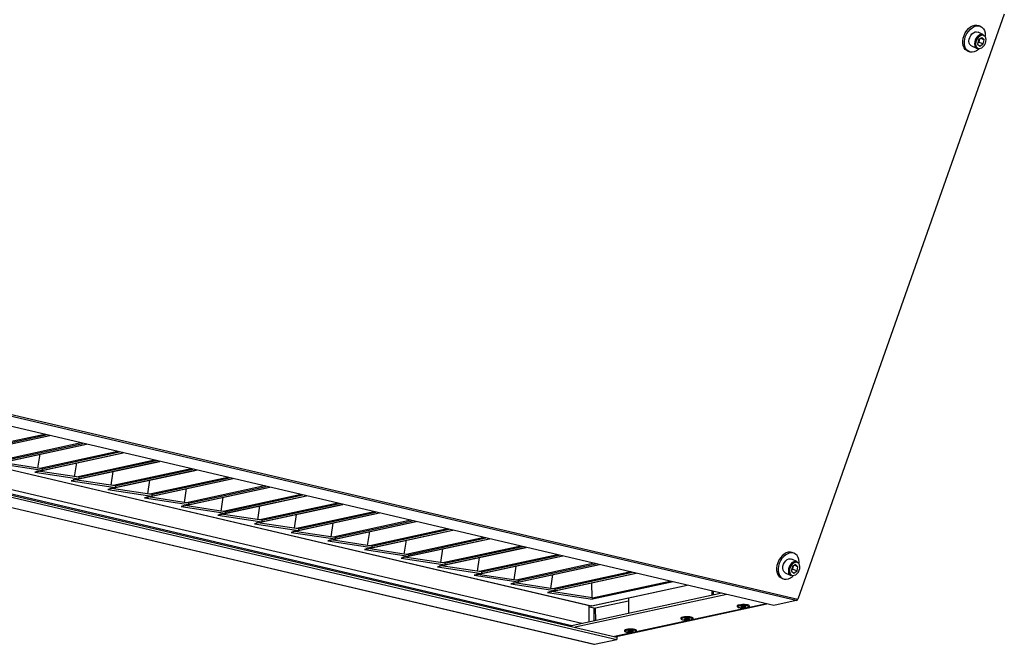
# Model space of a CAD drawing. Units: millimetres. Extents: x 3164 to 3584, y 2209 to 2506.
# Drawn here: x 3305 to 3348, y 2416 to 2443 of the extents above; entities that cross this region are included whole.
import ezdxf

# ---------------------------------------------------------------- set-up
doc = ezdxf.new("R2010")
doc.units = ezdxf.units.MM
doc.layers.add('Греерс', color=7, linetype='Continuous', lineweight=25)

# ---------------------------------------------------------------- blocks, each defined once
blk = doc.blocks.new('ГРЕЕРС ЗВП-М1-200В_общий')
at = {"layer": 'Греерс'}
for p, q in [((89.777, -4.849), (77.695, -39.02)), ((88.397, -5.561), (88.303, -5.517)), ((88.566, -6.04), (88.243, -5.887)), ((88.455, -6.214), (88.265, -6.341)), ((88.306, -6.469), (88.344, -6.288)), ((88.408, -6.245), (88.594, -6.333)), ((88.594, -6.333), (88.455, -6.214)), ((88.542, -6.58), (88.594, -6.333)), ((87.858, -6.7), (88.182, -6.854)), ((88.265, -6.341), (88.213, -6.588)), ((88.213, -6.588), (88.352, -6.708)), ((88.227, -6.522), (88.306, -6.469)), ((88.306, -6.469), (88.542, -6.58)), ((88.352, -6.708), (88.542, -6.58)), ((87.61, -6.981), (87.704, -7.026)), ((-44.728, -10.313), (77.695, -39.02)), ((77.608, -39.11), (-44.815, -10.403)), ((-55.305, -12.539), (67.118, -41.246)), ((-55.304, -12.67), (67.119, -41.377)), ((64.487, -40.579), (-52.746, -13.089)), ((65.069, -40.453), (-52.164, -12.963)), ((76.288, -39.395), (16.19, -25.302)), ((6.122, -25.471), (65.591, -39.415)), ((6.159, -25.471), (65.628, -39.416)), ((5.701, -27.57), (65.799, -41.663)), ((5.701, -27.577), (65.767, -41.662)), ((28.912, -30.553), (33.943, -29.465)), ((28.944, -30.553), (33.959, -29.469)), ((33.649, -29.396), (29.093, -30.381)), ((29.214, -30.4), (33.748, -29.42)), ((35.792, -29.899), (31.236, -30.884)), ((31.357, -30.902), (35.89, -29.922)), ((31.054, -31.055), (36.085, -29.968)), ((31.086, -31.056), (36.101, -29.971)), ((33.197, -31.558), (38.227, -30.47)), ((33.229, -31.558), (38.244, -30.474)), ((37.934, -30.401), (33.378, -31.386)), ((33.499, -31.404), (38.033, -30.424)), ((33.499, -31.404), (31.129, -31.046)), ((33.258, -31.368), (33.381, -30.559)), ((35.339, -32.06), (40.37, -30.972)), ((35.371, -32.06), (40.386, -30.976)), ((35.401, -31.87), (35.524, -31.062)), ((40.076, -30.904), (35.521, -31.888)), ((35.641, -31.907), (40.175, -30.927)), ((30.926, -31.103), (33.5, -31.492)), ((33.228, -31.571), (33.068, -31.606)), ((33.068, -31.606), (35.642, -31.994)), ((33.178, -31.558), (33.188, -31.555)), ((33.25, -31.574), (33.178, -31.558)), ((33.188, -31.555), (33.197, -31.558)), ((33.23, -31.556), (33.197, -31.558)), ((33.25, -31.574), (33.228, -31.571)), ((33.25, -31.554), (33.25, -31.574)), ((35.641, -31.907), (33.271, -31.549)), ((33.499, -31.404), (33.5, -31.492)), ((37.482, -32.562), (42.512, -31.475)), ((37.513, -32.563), (42.529, -31.479)), ((37.543, -32.373), (37.666, -31.564)), ((42.219, -31.406), (37.663, -32.391)), ((37.784, -32.409), (42.317, -31.429)), ((35.37, -32.074), (35.211, -32.108)), ((35.211, -32.108), (37.785, -32.497)), ((35.32, -32.06), (35.33, -32.058)), ((35.392, -32.077), (35.32, -32.06)), ((35.33, -32.058), (35.339, -32.06)), ((35.373, -32.058), (35.339, -32.06)), ((35.392, -32.077), (35.37, -32.074)), ((35.392, -32.056), (35.392, -32.077)), ((37.784, -32.409), (35.414, -32.051)), ((35.641, -31.907), (35.642, -31.994)), ((39.624, -33.065), (44.655, -31.977)), ((39.656, -33.065), (44.671, -31.981)), ((39.686, -32.875), (39.808, -32.067)), ((44.361, -31.908), (39.805, -32.893)), ((39.926, -32.911), (44.46, -31.931)), ((37.513, -32.576), (37.353, -32.61)), ((37.353, -32.61), (39.927, -32.999)), ((37.463, -32.562), (37.472, -32.56)), ((37.534, -32.579), (37.463, -32.562)), ((37.472, -32.56), (37.482, -32.562)), ((37.515, -32.56), (37.482, -32.562)), ((37.534, -32.579), (37.513, -32.576)), ((37.534, -32.558), (37.534, -32.579)), ((39.926, -32.911), (37.556, -32.554)), ((37.784, -32.409), (37.785, -32.497)), ((41.766, -33.567), (46.797, -32.479)), ((41.798, -33.568), (46.813, -32.483)), ((41.828, -33.378), (41.951, -32.569)), ((46.504, -32.411), (41.948, -33.396)), ((42.069, -33.414), (46.602, -32.434)), ((39.655, -33.078), (39.495, -33.113)), ((39.495, -33.113), (42.069, -33.502)), ((39.605, -33.065), (39.615, -33.063)), ((39.677, -33.082), (39.605, -33.065)), ((39.615, -33.063), (39.624, -33.065)), ((39.658, -33.063), (39.624, -33.065)), ((39.677, -33.082), (39.655, -33.078)), ((39.677, -33.061), (39.677, -33.082)), ((42.069, -33.414), (39.699, -33.056)), ((39.926, -32.911), (39.927, -32.999)), ((43.909, -34.069), (48.939, -32.982)), ((43.941, -34.07), (48.956, -32.986)), ((43.97, -33.88), (44.093, -33.071)), ((48.646, -32.913), (44.09, -33.898)), ((44.211, -33.916), (48.745, -32.936)), ((41.798, -33.581), (41.638, -33.615)), ((41.638, -33.615), (44.212, -34.004)), ((41.747, -33.567), (41.757, -33.565)), ((41.819, -33.584), (41.747, -33.567)), ((41.757, -33.565), (41.766, -33.567)), ((41.8, -33.565), (41.766, -33.567)), ((41.819, -33.584), (41.798, -33.581)), ((41.819, -33.563), (41.819, -33.584)), ((44.211, -33.916), (41.841, -33.558)), ((42.069, -33.414), (42.069, -33.502)), ((44.211, -33.916), (44.212, -34.004)), ((46.051, -34.572), (51.082, -33.484)), ((46.083, -34.572), (51.098, -33.488)), ((46.113, -34.382), (46.236, -33.574)), ((50.788, -33.415), (46.233, -34.4)), ((46.353, -34.419), (50.887, -33.438)), ((52.931, -33.918), (48.375, -34.903)), ((48.496, -34.921), (53.029, -33.941)), ((43.94, -34.083), (43.78, -34.118)), ((43.78, -34.118), (46.354, -34.506)), ((43.89, -34.069), (43.9, -34.067)), ((43.962, -34.086), (43.89, -34.069)), ((43.9, -34.067), (43.909, -34.069)), ((43.942, -34.067), (43.909, -34.069)), ((43.962, -34.086), (43.94, -34.083)), ((43.962, -34.065), (43.962, -34.086)), ((46.353, -34.419), (43.983, -34.061)), ((46.353, -34.419), (46.354, -34.506)), ((48.194, -35.074), (53.224, -33.987)), ((48.225, -35.075), (53.241, -33.99)), ((48.255, -34.885), (48.378, -34.076)), ((50.336, -35.577), (55.367, -34.489)), ((50.368, -35.577), (55.383, -34.493)), ((55.073, -34.42), (50.517, -35.405)), ((50.638, -35.423), (55.172, -34.443)), ((46.082, -34.585), (45.923, -34.62)), ((45.923, -34.62), (48.497, -35.009)), ((46.032, -34.572), (46.042, -34.57)), ((46.104, -34.589), (46.032, -34.572)), ((46.042, -34.57), (46.051, -34.572)), ((46.085, -34.57), (46.051, -34.572)), ((46.104, -34.589), (46.082, -34.585)), ((46.104, -34.568), (46.104, -34.589)), ((48.496, -34.921), (46.126, -34.563)), ((48.225, -35.088), (48.065, -35.122)), ((48.065, -35.122), (50.639, -35.511)), ((48.175, -35.074), (48.184, -35.072)), ((48.246, -35.091), (48.175, -35.074)), ((48.184, -35.072), (48.194, -35.074)), ((48.227, -35.072), (48.194, -35.074)), ((48.246, -35.091), (48.225, -35.088)), ((48.246, -35.07), (48.246, -35.091)), ((50.638, -35.423), (48.268, -35.065)), ((48.496, -34.921), (48.497, -35.009)), ((50.398, -35.387), (50.52, -34.578)), ((52.478, -36.079), (57.509, -34.991)), ((52.51, -36.079), (57.525, -34.995)), ((52.54, -35.889), (52.663, -35.081)), ((57.216, -34.922), (52.66, -35.907)), ((52.781, -35.926), (57.314, -34.946)), ((50.367, -35.59), (50.207, -35.625)), ((50.207, -35.625), (52.781, -36.013)), ((50.317, -35.577), (50.327, -35.574)), ((50.389, -35.593), (50.317, -35.577)), ((50.327, -35.574), (50.336, -35.577)), ((50.37, -35.574), (50.336, -35.577)), ((50.389, -35.593), (50.367, -35.59)), ((50.389, -35.572), (50.389, -35.593)), ((52.781, -35.926), (50.411, -35.568)), ((50.638, -35.423), (50.639, -35.511)), ((54.621, -36.581), (59.651, -35.494)), ((54.653, -36.582), (59.668, -35.497)), ((54.682, -36.392), (54.805, -35.583)), ((59.358, -35.425), (54.802, -36.41)), ((54.923, -36.428), (59.457, -35.448)), ((52.51, -36.092), (52.35, -36.127)), ((52.35, -36.127), (54.924, -36.516)), ((52.459, -36.079), (52.469, -36.077)), ((52.531, -36.096), (52.459, -36.079)), ((52.469, -36.077), (52.478, -36.079)), ((52.512, -36.077), (52.478, -36.079)), ((52.531, -36.096), (52.51, -36.092)), ((52.531, -36.075), (52.531, -36.096)), ((54.923, -36.428), (52.553, -36.07)), ((52.781, -35.926), (52.781, -36.013)), ((56.763, -37.084), (61.794, -35.996)), ((56.795, -37.084), (61.81, -36)), ((56.825, -36.894), (56.948, -36.086)), ((61.5, -35.927), (56.945, -36.912)), ((57.065, -36.93), (61.599, -35.95)), ((54.652, -36.595), (54.492, -36.629)), ((54.492, -36.629), (57.066, -37.018)), ((54.602, -36.581), (54.612, -36.579)), ((54.674, -36.598), (54.602, -36.581)), ((54.612, -36.579), (54.621, -36.581)), ((54.654, -36.579), (54.621, -36.581)), ((54.674, -36.598), (54.652, -36.595)), ((54.674, -36.577), (54.674, -36.598)), ((57.065, -36.93), (54.695, -36.572)), ((54.923, -36.428), (54.924, -36.516)), ((58.906, -37.586), (63.936, -36.498)), ((58.937, -37.586), (63.953, -36.502)), ((58.967, -37.396), (59.09, -36.588)), ((63.643, -36.43), (59.087, -37.415)), ((59.208, -37.433), (63.741, -36.453)), ((77.678, -36.836), (77.354, -36.683)), ((77.508, -36.358), (77.414, -36.313)), ((56.794, -37.097), (56.635, -37.132)), ((56.635, -37.132), (59.208, -37.521)), ((56.744, -37.084), (56.754, -37.081)), ((56.816, -37.1), (56.744, -37.084)), ((56.754, -37.081), (56.763, -37.084)), ((56.797, -37.082), (56.763, -37.084)), ((56.816, -37.1), (56.794, -37.097)), ((56.816, -37.08), (56.816, -37.1)), ((59.208, -37.433), (56.838, -37.075)), ((57.065, -36.93), (57.066, -37.018)), ((61.048, -38.088), (66.079, -37.001)), ((61.08, -38.089), (66.095, -37.005)), ((61.109, -37.899), (61.232, -37.09)), ((65.785, -36.932), (61.229, -37.917)), ((61.35, -37.935), (65.884, -36.955)), ((77.376, -37.137), (77.325, -37.384)), ((77.325, -37.384), (77.463, -37.504)), ((77.338, -37.318), (77.418, -37.265)), ((77.566, -37.01), (77.376, -37.137)), ((77.418, -37.265), (77.455, -37.084)), ((77.418, -37.265), (77.653, -37.376)), ((77.463, -37.504), (77.653, -37.376)), ((77.519, -37.042), (77.705, -37.129)), ((77.705, -37.129), (77.566, -37.01)), ((77.653, -37.376), (77.705, -37.129)), ((58.937, -37.6), (58.777, -37.634)), ((58.777, -37.634), (61.351, -38.023)), ((58.887, -37.586), (58.896, -37.584)), ((58.958, -37.603), (58.887, -37.586)), ((58.896, -37.584), (58.906, -37.586)), ((58.939, -37.584), (58.906, -37.586)), ((58.958, -37.603), (58.937, -37.6)), ((58.958, -37.582), (58.958, -37.603)), ((61.35, -37.935), (58.98, -37.577)), ((59.208, -37.433), (59.208, -37.521)), ((61.35, -37.935), (61.351, -38.023)), ((63.19, -38.591), (68.221, -37.503)), ((63.222, -38.591), (68.237, -37.507)), ((63.252, -38.401), (63.375, -37.593)), ((67.928, -37.434), (63.372, -38.419)), ((63.493, -38.438), (68.026, -37.457)), ((65.69, -38.948), (70.214, -37.97)), ((76.721, -37.777), (76.815, -37.822)), ((76.969, -37.497), (77.293, -37.65)), ((61.079, -38.102), (60.919, -38.137)), ((60.919, -38.137), (63.493, -38.525)), ((61.029, -38.088), (61.039, -38.086)), ((61.101, -38.105), (61.029, -38.088)), ((61.039, -38.086), (61.048, -38.088)), ((61.082, -38.086), (61.048, -38.088)), ((61.101, -38.105), (61.079, -38.102)), ((61.101, -38.084), (61.101, -38.105)), ((63.493, -38.438), (61.123, -38.08)), ((65.69, -38.948), (63.265, -38.582)), ((63.493, -38.438), (63.493, -38.525)), ((65.628, -39.416), (71.22, -38.206)), ((65.66, -39.416), (71.237, -38.21)), ((65.669, -38.945), (65.662, -38.064)), ((70.409, -38.016), (65.691, -39.036)), ((72.686, -38.807), (72.684, -38.55)), ((72.777, -38.787), (72.776, -38.571)), ((63.222, -38.604), (63.062, -38.639)), ((63.062, -38.639), (65.691, -39.036)), ((63.171, -38.591), (63.181, -38.589)), ((63.243, -38.608), (63.171, -38.591)), ((63.181, -38.589), (63.19, -38.591)), ((63.224, -38.589), (63.19, -38.591)), ((63.243, -38.608), (63.222, -38.604)), ((63.243, -38.587), (63.243, -38.608)), ((73.255, -38.684), (64.377, -40.603)), ((73.547, -38.752), (64.669, -40.672)), ((65.691, -39.036), (65.69, -38.948)), ((65.876, -39.543), (67.798, -39.127)), ((67.796, -38.954), (67.804, -39.862)), ((77.608, -39.11), (76.288, -39.395)), ((65.505, -40.359), (65.497, -39.393)), ((65.497, -39.475), (65.786, -39.542)), ((65.793, -40.297), (65.786, -39.542)), ((65.882, -40.278), (65.876, -39.543)), ((75.859, -39.294), (66.981, -41.214)), ((67.002, -41.219), (75.88, -39.299)), ((65.799, -41.663), (67.119, -41.377)), ((67.118, -41.246), (67.119, -41.377))]:
    blk.add_line(p, q, dxfattribs=at)
at = {"layer": 'Греерс', "flags": 128}
for points in [[(87.49, -5.935), (87.579, -5.8), (87.684, -5.683), (87.8, -5.589), (87.923, -5.523), (88.046, -5.486), (88.167, -5.48), (88.278, -5.506), (88.303, -5.517)], [(87.584, -5.979), (87.673, -5.844), (87.778, -5.727), (87.894, -5.634), (88.017, -5.567), (88.141, -5.531), (88.261, -5.525), (88.372, -5.551), (88.471, -5.607), (88.552, -5.692), (88.612, -5.801), (88.65, -5.93), (88.663, -6.074), (88.662, -6.126)], [(87.61, -6.981), (87.583, -6.967), (87.493, -6.897), (87.422, -6.799), (87.372, -6.68), (87.347, -6.542), (87.346, -6.393), (87.371, -6.238), (87.419, -6.083), (87.49, -5.935)], [(88.308, -6.873), (88.265, -6.91), (88.146, -6.99), (88.022, -7.042), (87.899, -7.063), (87.783, -7.053), (87.677, -7.012), (87.587, -6.941), (87.516, -6.844), (87.466, -6.724), (87.441, -6.587), (87.44, -6.437), (87.465, -6.282), (87.513, -6.127), (87.584, -5.979)], [(87.858, -6.7), (87.825, -6.681), (87.765, -6.618), (87.725, -6.531), (87.71, -6.426), (87.72, -6.311), (87.754, -6.195), (87.811, -6.087)], [(87.811, -6.087), (87.885, -5.993), (87.971, -5.922), (88.064, -5.879), (88.155, -5.866), (88.238, -5.885), (88.243, -5.887)], [(88.188, -6.274), (88.135, -6.377), (88.104, -6.486), (88.098, -6.593), (88.116, -6.69), (88.157, -6.768), (88.219, -6.821), (88.295, -6.845), (88.38, -6.837), (88.467, -6.8), (88.549, -6.734), (88.619, -6.647), (88.672, -6.545), (88.703, -6.435), (88.709, -6.328), (88.691, -6.231), (88.65, -6.154), (88.588, -6.101), (88.512, -6.077), (88.427, -6.084), (88.34, -6.122), (88.258, -6.187), (88.188, -6.274)], [(77.414, -36.313), (77.378, -36.298), (77.265, -36.276), (77.144, -36.285), (77.02, -36.325), (76.898, -36.395), (76.783, -36.491), (76.68, -36.61)], [(76.68, -36.61), (76.592, -36.747), (76.524, -36.896), (76.478, -37.051), (76.456, -37.206), (76.46, -37.354), (76.488, -37.49), (76.54, -37.607), (76.613, -37.702), (76.705, -37.77), (76.721, -37.777)], [(76.774, -36.654), (76.686, -36.791), (76.618, -36.94), (76.572, -37.095), (76.55, -37.25), (76.554, -37.399), (76.582, -37.534), (76.634, -37.652), (76.707, -37.746), (76.799, -37.814), (76.906, -37.852), (77.024, -37.859), (77.147, -37.834), (77.27, -37.779), (77.389, -37.695), (77.42, -37.669)], [(77.773, -36.922), (77.774, -36.854), (77.758, -36.711), (77.718, -36.584), (77.655, -36.477), (77.572, -36.396), (77.472, -36.343), (77.359, -36.32), (77.238, -36.329), (77.114, -36.369), (76.992, -36.439), (76.877, -36.535), (76.774, -36.654)], [(76.922, -36.883), (76.996, -36.789), (77.082, -36.718), (77.175, -36.675), (77.266, -36.662), (77.35, -36.681), (77.354, -36.683)], [(76.969, -37.497), (76.937, -37.478), (76.876, -37.414), (76.837, -37.327), (76.821, -37.222), (76.831, -37.107), (76.866, -36.991), (76.922, -36.883)], [(77.299, -37.07), (77.246, -37.173), (77.216, -37.282), (77.209, -37.39), (77.227, -37.486), (77.268, -37.564), (77.33, -37.617), (77.406, -37.641), (77.491, -37.634), (77.578, -37.596), (77.66, -37.531), (77.73, -37.443), (77.783, -37.341), (77.814, -37.231), (77.82, -37.124), (77.802, -37.028), (77.761, -36.95), (77.699, -36.897), (77.623, -36.873), (77.538, -36.88), (77.451, -36.918), (77.369, -36.983), (77.299, -37.07)], [(65.591, -39.415), (65.605, -39.417), (65.628, -39.416)], [(65.66, -39.416), (65.649, -39.418), (65.628, -39.416)], [(74.872, -39.424), (74.864, -39.407), (74.827, -39.385), (74.761, -39.366), (74.674, -39.353), (74.572, -39.346), (74.465, -39.347), (74.362, -39.354), (74.272, -39.368), (74.203, -39.387), (74.162, -39.41), (74.152, -39.43)], [(74.217, -39.497), (74.268, -39.517), (74.346, -39.532), (74.442, -39.54), (74.545, -39.54), (74.645, -39.533), (74.731, -39.52), (74.792, -39.5), (74.824, -39.478), (74.821, -39.455), (74.785, -39.433), (74.72, -39.416), (74.631, -39.404), (74.53, -39.4), (74.427, -39.403), (74.333, -39.413), (74.259, -39.43), (74.212, -39.451), (74.197, -39.474), (74.217, -39.497)], [(74.382, -39.482), (74.373, -39.47), (74.386, -39.458), (74.417, -39.448), (74.464, -39.441), (74.517, -39.439), (74.57, -39.442), (74.614, -39.448), (74.642, -39.458), (74.651, -39.47), (74.638, -39.482), (74.606, -39.492), (74.56, -39.499), (74.507, -39.502), (74.454, -39.499), (74.41, -39.492), (74.382, -39.482)], [(74.419, -39.455), (74.439, -39.462), (74.47, -39.467), (74.508, -39.469), (74.546, -39.467), (74.579, -39.462), (74.601, -39.455), (74.61, -39.446), (74.61, -39.443)], [(74.422, -39.449), (74.441, -39.456), (74.472, -39.461), (74.508, -39.463), (74.545, -39.461), (74.577, -39.456), (74.599, -39.449), (74.608, -39.441), (74.607, -39.438)], [(71.573, -40.137), (71.565, -40.12), (71.528, -40.098), (71.463, -40.08), (71.375, -40.066), (71.273, -40.059), (71.166, -40.06), (71.063, -40.067), (70.973, -40.081), (70.905, -40.1), (70.863, -40.123), (70.853, -40.143)], [(70.918, -40.21), (70.969, -40.23), (71.047, -40.245), (71.143, -40.253), (71.247, -40.254), (71.347, -40.247), (71.432, -40.233), (71.494, -40.214), (71.525, -40.191), (71.523, -40.168), (71.486, -40.146), (71.421, -40.129), (71.333, -40.117), (71.232, -40.113), (71.128, -40.116), (71.035, -40.127), (70.96, -40.143), (70.913, -40.164), (70.898, -40.188), (70.918, -40.21)], [(71.083, -40.195), (71.074, -40.183), (71.087, -40.171), (71.119, -40.161), (71.165, -40.155), (71.218, -40.152), (71.271, -40.155), (71.315, -40.162), (71.343, -40.172), (71.352, -40.184), (71.339, -40.196), (71.308, -40.206), (71.261, -40.212), (71.208, -40.215), (71.155, -40.212), (71.111, -40.206), (71.083, -40.195)], [(71.116, -40.164), (71.12, -40.168), (71.141, -40.175), (71.172, -40.18), (71.209, -40.182), (71.247, -40.18), (71.28, -40.175), (71.303, -40.168), (71.312, -40.16), (71.311, -40.156)], [(71.123, -40.163), (71.143, -40.17), (71.173, -40.174), (71.209, -40.176), (71.246, -40.174), (71.278, -40.17), (71.3, -40.163), (71.309, -40.154), (71.308, -40.151)], [(68.274, -40.85), (68.267, -40.834), (68.229, -40.811), (68.164, -40.793), (68.076, -40.779), (67.975, -40.773), (67.867, -40.773), (67.764, -40.78), (67.674, -40.794), (67.606, -40.813), (67.565, -40.836), (67.554, -40.856)], [(67.619, -40.924), (67.671, -40.943), (67.749, -40.958), (67.845, -40.966), (67.948, -40.967), (68.048, -40.96), (68.133, -40.946), (68.195, -40.927), (68.226, -40.904), (68.224, -40.881), (68.188, -40.859), (68.122, -40.842), (68.034, -40.83), (67.933, -40.826), (67.83, -40.829), (67.736, -40.84), (67.661, -40.857), (67.614, -40.878), (67.6, -40.901), (67.619, -40.924)], [(67.784, -40.909), (67.776, -40.897), (67.788, -40.885), (67.82, -40.875), (67.866, -40.868), (67.92, -40.865), (67.972, -40.868), (68.016, -40.875), (68.045, -40.885), (68.053, -40.897), (68.041, -40.909), (68.009, -40.919), (67.963, -40.926), (67.909, -40.928), (67.856, -40.925), (67.813, -40.919), (67.784, -40.909)], [(67.822, -40.881), (67.842, -40.888), (67.873, -40.893), (67.91, -40.895), (67.949, -40.893), (67.981, -40.888), (68.004, -40.881), (68.013, -40.873), (68.012, -40.869)], [(67.824, -40.876), (67.844, -40.883), (67.874, -40.887), (67.911, -40.889), (67.948, -40.887), (67.979, -40.883), (68.001, -40.876), (68.01, -40.868), (68.01, -40.864)]]:
    blk.add_lwpolyline(points, dxfattribs=at)
at = {"layer": 'Греерс'}
for centre, radius, start, end in [((88.586, -6.556), 0.551, 144.94564, 194.21133), ((88.567, -6.503), 0.506, 115.75154, 148.67138), ((88.464, -6.277), 0.258, 66.62886, 117.04557), ((88.295, -6.629), 0.252, 194.44018, 243.20338), ((77.678, -37.299), 0.506, 115.75154, 148.67138), ((77.575, -37.073), 0.258, 66.62886, 117.04557), ((77.697, -37.352), 0.551, 144.94564, 194.21133), ((77.406, -37.425), 0.252, 194.44018, 243.20338), ((77.568, -38.984), 0.132, 287.47631, 344.19124), ((65.784, -41.592), 0.0718, 256.98069, 282.62881)]:
    blk.add_arc(centre, radius, start, end, dxfattribs=at)
for points, knots in [([(74.154, -39.431), (74.154, -39.44), (74.156, -39.461), (74.174, -39.48), (74.188, -39.488), (74.193, -39.492)], [0, 0, 0, 0, 0.31632, 0.716418, 1, 1, 1, 1]), ([(74.193, -39.492), (74.202, -39.497), (74.227, -39.509), (74.283, -39.525), (74.367, -39.537), (74.455, -39.543), (74.511, -39.542), (74.535, -39.541)], [0, 0, 0, 0, 0.125528, 0.358211, 0.601303, 0.835314, 1, 1, 1, 1]), ([(74.405, -39.455), (74.405, -39.455), (74.405, -39.455), (74.412, -39.452), (74.427, -39.448), (74.454, -39.443), (74.483, -39.441), (74.501, -39.441), (74.506, -39.441)], [0, 0, 0, 0, 0.072722, 0.206022, 0.388198, 0.625832, 0.906453, 1, 1, 1, 1]), ([(74.506, -39.441), (74.516, -39.441), (74.541, -39.44), (74.577, -39.443), (74.603, -39.448), (74.617, -39.452), (74.618, -39.453), (74.619, -39.453)], [0, 0, 0, 0, 0.1937, 0.478218, 0.710391, 0.88485, 1, 1, 1, 1]), ([(74.535, -39.541), (74.544, -39.541), (74.586, -39.541), (74.659, -39.534), (74.742, -39.521), (74.806, -39.502), (74.845, -39.48), (74.871, -39.45), (74.869, -39.43), (74.869, -39.424)], [0, 0, 0, 0, 0.055547, 0.247955, 0.441669, 0.639816, 0.822991, 0.947656, 1, 1, 1, 1]), ([(70.855, -40.144), (70.856, -40.153), (70.858, -40.174), (70.876, -40.193), (70.889, -40.202), (70.894, -40.205)], [0, 0, 0, 0, 0.31632, 0.716418, 1, 1, 1, 1]), ([(70.894, -40.205), (70.903, -40.21), (70.928, -40.223), (70.984, -40.238), (71.068, -40.25), (71.156, -40.256), (71.213, -40.255), (71.236, -40.254)], [0, 0, 0, 0, 0.125528, 0.358211, 0.601303, 0.835314, 1, 1, 1, 1]), ([(71.107, -40.168), (71.107, -40.168), (71.107, -40.168), (71.113, -40.165), (71.128, -40.161), (71.156, -40.157), (71.184, -40.154), (71.202, -40.154), (71.207, -40.154)], [0, 0, 0, 0, 0.072722, 0.206022, 0.388198, 0.625832, 0.906453, 1, 1, 1, 1]), ([(71.207, -40.154), (71.217, -40.154), (71.242, -40.153), (71.278, -40.156), (71.304, -40.161), (71.318, -40.165), (71.319, -40.166), (71.32, -40.166)], [0, 0, 0, 0, 0.1937001, 0.4782177, 0.7103909, 0.8848498, 1, 1, 1, 1]), ([(71.236, -40.254), (71.245, -40.254), (71.288, -40.254), (71.36, -40.247), (71.443, -40.234), (71.508, -40.215), (71.546, -40.193), (71.572, -40.163), (71.571, -40.143), (71.57, -40.137)], [0, 0, 0, 0, 0.055547, 0.247955, 0.441669, 0.639816, 0.822991, 0.947656, 1, 1, 1, 1]), ([(67.556, -40.857), (67.557, -40.867), (67.559, -40.887), (67.577, -40.906), (67.59, -40.915), (67.596, -40.918)], [0, 0, 0, 0, 0.3163201, 0.7164176, 1, 1, 1, 1]), ([(67.808, -40.881), (67.808, -40.881), (67.808, -40.881), (67.815, -40.878), (67.83, -40.874), (67.857, -40.87), (67.885, -40.867), (67.904, -40.867), (67.908, -40.867)], [0, 0, 0, 0, 0.072722, 0.206022, 0.388198, 0.625832, 0.906453, 1, 1, 1, 1]), ([(67.908, -40.867), (67.918, -40.867), (67.944, -40.866), (67.979, -40.87), (68.006, -40.874), (68.019, -40.879), (68.021, -40.879), (68.021, -40.88)], [0, 0, 0, 0, 0.1937, 0.478218, 0.710391, 0.88485, 1, 1, 1, 1]), ([(67.937, -40.968), (67.947, -40.968), (67.989, -40.967), (68.061, -40.961), (68.145, -40.947), (68.209, -40.928), (68.247, -40.907), (68.273, -40.877), (68.272, -40.857), (68.271, -40.851)], [0, 0, 0, 0, 0.055547, 0.247955, 0.441669, 0.639816, 0.822991, 0.947656, 1, 1, 1, 1]), ([(67.596, -40.918), (67.604, -40.923), (67.629, -40.936), (67.685, -40.951), (67.77, -40.963), (67.858, -40.969), (67.914, -40.968), (67.937, -40.968)], [0, 0, 0, 0, 0.125528, 0.358211, 0.601303, 0.835314, 1, 1, 1, 1])]:
    blk.add_open_spline(points, degree=3, knots=knots, dxfattribs=at)

msp = doc.modelspace()

# ---------------------------------------------------------------- block references
at = {"layer": 'Греерс', "xscale": 0.75, "yscale": 0.75, "zscale": 0.75}
msp.add_blockref('ГРЕЕРС ЗВП-М1-200В_общий', (3280.816, 2446.934), dxfattribs=at)

doc.saveas('drawing.dxf')
